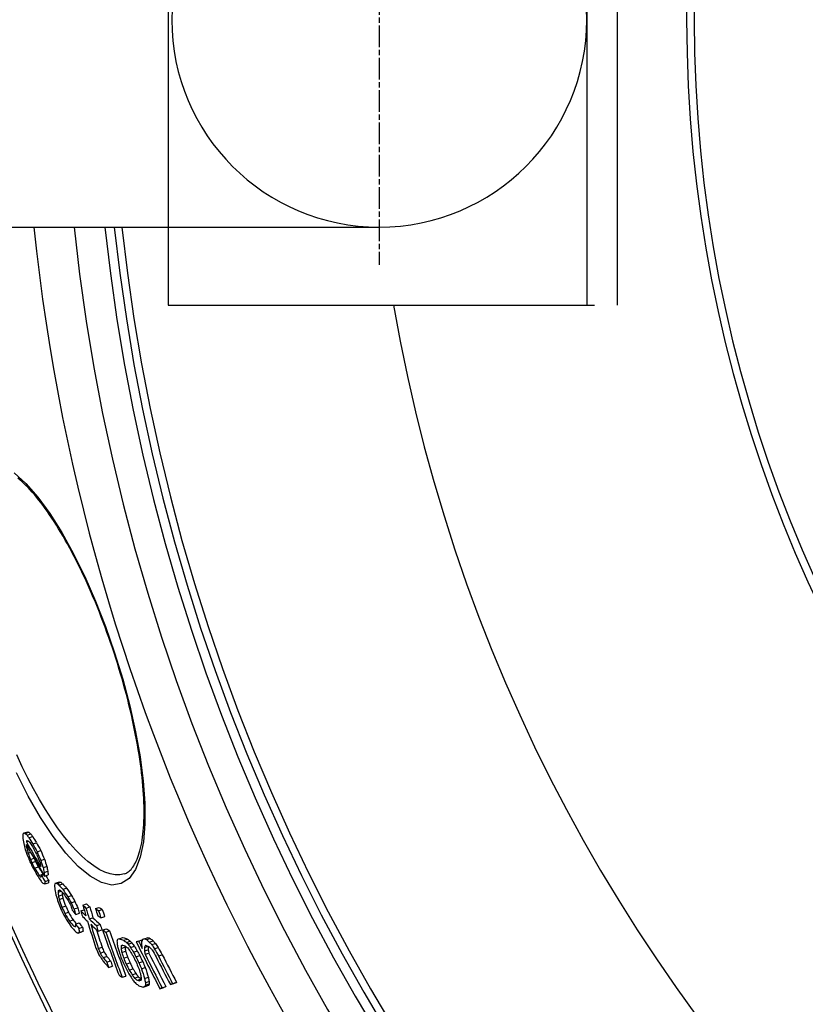
# Model space of a CAD drawing. Units: millimetres. Extents: x 3564 to 23635, y -2191 to 8513.
# Drawn here: x 5532 to 5739, y 1157 to 1416 of the extents above; entities that cross this region are included whole.
import ezdxf

# ---------------------------------------------------------------- set-up
doc = ezdxf.new("R2010")
doc.units = ezdxf.units.MM
doc.linetypes.add('CHAIN', pattern=[0.3543, 0.2362, -0.0295, 0.0591, -0.0295])

msp = doc.modelspace()

# ---------------------------------------------------------------- linework, layer by layer
for p, q in [((5681.35, 1490.86), (5681.35, 1340.86)), ((5689.35, 1490.86), (5689.35, 1340.86)), ((5571.4, 1470.36), (5571.4, 1361.36)), ((5513.91, 1361.36), (5626.85, 1361.36)), ((5571.4, 1361.36), (5571.4, 1340.86)), ((5571.4, 1340.86), (5683.35, 1340.86)), ((5557.2, 1249.46), (5557.34, 1249.51)), ((5533.54, 1202.17), (5534.51, 1202.49)), ((5533.85, 1202.03), (5534.82, 1202.35)), ((5534.33, 1201.58), (5535.3, 1201.9)), ((5534.84, 1200.9), (5535.81, 1201.22)), ((5534.15, 1198.68), (5534.34, 1198.74)), ((5534.17, 1200.04), (5534.46, 1200.14)), ((5534.19, 1199.8), (5534.77, 1199.99)), ((5535.88, 1199.29), (5536.85, 1199.61)), ((5534.4, 1197.65), (5534.87, 1197.8)), ((5534.62, 1196.86), (5535.28, 1197.08)), ((5535.22, 1195.22), (5536.17, 1195.53)), ((5536.97, 1197.2), (5537.94, 1197.52)), ((5535.6, 1194.37), (5536.57, 1194.69)), ((5536.33, 1192.9), (5537.31, 1193.22)), ((5537.93, 1194.95), (5538.9, 1195.27)), ((5538.55, 1193.07), (5539.53, 1193.39)), ((5537.56, 1190.98), (5538.53, 1191.3)), ((5538.15, 1190.95), (5538.74, 1191.14)), ((5538.82, 1191.8), (5539.8, 1192.12)), ((5538.91, 1190.85), (5539.89, 1191.17)), ((5538.98, 1188.77), (5539.95, 1189.09)), ((5539.06, 1189.42), (5540.03, 1189.73)), ((5541.85, 1188.98), (5542.83, 1189.3)), ((5542.25, 1188.89), (5543.23, 1189.21)), ((5542.72, 1188.48), (5543.7, 1188.8)), ((5543.73, 1187.37), (5544.71, 1187.69)), ((5542.5, 1186.58), (5543.32, 1186.85)), ((5542.54, 1186.96), (5542.98, 1187.11)), ((5542.59, 1185.59), (5543.57, 1185.91)), ((5542.8, 1184.67), (5543.78, 1184.99)), ((5545.06, 1185.4), (5546.04, 1185.72)), ((5543.5, 1182.65), (5544.48, 1182.97)), ((5545.92, 1183.84), (5546.9, 1184.16)), ((5546.66, 1182.21), (5547.64, 1182.53)), ((5548.97, 1183.21), (5549.96, 1183.54)), ((5549.83, 1182.41), (5550.81, 1182.73)), ((5552.29, 1182.29), (5553.28, 1182.61)), ((5544.25, 1181.02), (5545.23, 1181.34)), ((5547.12, 1180.74), (5548.1, 1181.06)), ((5548.45, 1181.67), (5549.34, 1181.96)), ((5550.66, 1179.57), (5551.65, 1179.89)), ((5553.11, 1181.74), (5554.09, 1182.06)), ((5553.74, 1179.87), (5554.73, 1180.19)), ((5545.47, 1178.98), (5546.45, 1179.3)), ((5546.66, 1177.63), (5547.06, 1177.76)), ((5547.03, 1178.22), (5548.01, 1178.54)), ((5547.95, 1177.05), (5548.93, 1177.37)), ((5552.57, 1177.81), (5553.56, 1178.13)), ((5547.72, 1175.84), (5548.7, 1176.16)), ((5548.06, 1176.05), (5549.04, 1176.37)), ((5553, 1176.39), (5553.99, 1176.71)), ((5554.21, 1176.67), (5555.2, 1177)), ((5555.02, 1176.13), (5556.01, 1176.45)), ((5558.53, 1174.33), (5559.52, 1174.66)), ((5565.16, 1174.37), (5566.16, 1174.7)), ((5553.06, 1171.8), (5554.04, 1172.12)), ((5559.02, 1172.49), (5559.55, 1172.67)), ((5559.05, 1171.82), (5560.04, 1172.14)), ((5559.71, 1173.97), (5560.7, 1174.29)), ((5560.46, 1173.4), (5561.46, 1173.73)), ((5560.92, 1172.93), (5561.91, 1173.25)), ((5561.53, 1172.06), (5562.53, 1172.39)), ((5563.62, 1173.76), (5564.62, 1174.09)), ((5565.15, 1172.07), (5566.16, 1172.39)), ((5565.71, 1174.13), (5566.71, 1174.46)), ((5566.45, 1173.5), (5567.46, 1173.83)), ((5567.07, 1172.83), (5568.08, 1173.15)), ((5567.77, 1171.72), (5568.78, 1172.05)), ((5553.57, 1170.58), (5554.55, 1170.9)), ((5554.32, 1169.4), (5555.3, 1169.72)), ((5559.23, 1170.75), (5560.23, 1171.08)), ((5559.73, 1169.26), (5560.72, 1169.58)), ((5562.31, 1170.82), (5563.31, 1171.15)), ((5562.94, 1169.62), (5563.94, 1169.95)), ((5565.18, 1171.15), (5566.19, 1171.48)), ((5565.33, 1170.29), (5566.34, 1170.62)), ((5568.86, 1169.84), (5569.86, 1170.17)), ((5555.3, 1168.24), (5556.29, 1168.57)), ((5555.76, 1166.84), (5556.75, 1167.16)), ((5560.37, 1167.72), (5561.37, 1168.05)), ((5563.73, 1168.04), (5564.73, 1168.36)), ((5559.33, 1164.23), (5560.32, 1164.55)), ((5561.17, 1166.14), (5562.16, 1166.46)), ((5561.95, 1164.89), (5562.94, 1165.22)), ((5562.57, 1164.03), (5563.56, 1164.36)), ((5564.38, 1166.5), (5565.38, 1166.82)), ((5563.32, 1163.47), (5564.32, 1163.79)), ((5564.87, 1161.66), (5565.87, 1161.99)), ((5565.22, 1163.9), (5566.22, 1164.23)), ((5565.3, 1161.87), (5566.3, 1162.19)), ((5565.41, 1162.84), (5566.41, 1163.16)), ((5565.44, 1162.16), (5566.44, 1162.49)), ((5569.83, 1161.47), (5570.83, 1161.8)), ((5571.98, 1162.32), (5572.98, 1162.65)), ((5572.59, 1162.56), (5573.6, 1162.89)), ((5569.25, 1161.24), (5570.25, 1161.56))]:
    msp.add_line(p, q)
at = {"linetype": 'CHAIN', "ltscale": 23.990969}
msp.add_line((5626.85, 1473.84), (5626.85, 1351.41), dxfattribs=at)
at = {"flags": 128}
for points in [[(5531, 1296.8), (5534.06, 1294.03), (5537.2, 1290.44), (5540.35, 1286.1), (5543.49, 1281.11), (5546.55, 1275.55), (5549.51, 1269.51), (5552.32, 1263.09), (5554.94, 1256.38), (5557.34, 1249.51)], [(5557.2, 1249.46), (5556.75, 1250.82), (5556.29, 1252.17), (5555.82, 1253.52), (5555.34, 1254.87), (5554.85, 1256.21), (5554.35, 1257.54), (5553.85, 1258.86), (5553.33, 1260.18), (5552.81, 1261.48), (5552.29, 1262.77), (5551.75, 1264.05), (5551.22, 1265.31), (5550.67, 1266.55), (5550.12, 1267.78), (5549.57, 1269), (5549, 1270.2), (5548.44, 1271.39), (5547.87, 1272.56), (5547.29, 1273.71), (5546.72, 1274.84), (5546.14, 1275.95), (5545.56, 1277.03), (5544.97, 1278.1), (5544.39, 1279.14), (5543.81, 1280.16), (5543.22, 1281.15), (5542.63, 1282.12), (5542.05, 1283.07), (5541.46, 1283.99), (5540.87, 1284.89), (5540.28, 1285.76), (5539.7, 1286.61), (5539.12, 1287.43), (5538.54, 1288.22), (5537.96, 1288.98), (5537.39, 1289.71), (5536.82, 1290.41), (5536.26, 1291.08), (5535.7, 1291.72), (5535.15, 1292.33), (5534.6, 1292.92), (5534.05, 1293.47), (5533.52, 1293.99), (5532.99, 1294.48), (5532.47, 1294.93), (5531.95, 1295.36)], [(5557.34, 1249.51), (5559.47, 1242.56), (5561.33, 1235.6), (5562.86, 1228.76), (5564.05, 1222.14), (5564.87, 1215.84), (5565.3, 1209.96), (5565.32, 1204.6), (5564.92, 1199.85), (5564.09, 1195.81), (5562.83, 1192.57), (5561.14, 1190.22), (5559.06, 1188.84), (5556.63, 1188.47), (5553.9, 1189.12), (5550.92, 1190.78), (5547.76, 1193.39), (5544.5, 1196.89), (5541.18, 1201.2), (5537.88, 1206.22), (5534.65, 1211.86), (5531.55, 1218)], [(5559.91, 1191.42), (5560.17, 1191.52), (5560.42, 1191.63), (5560.67, 1191.78), (5560.92, 1191.94), (5561.17, 1192.13), (5561.41, 1192.35), (5561.65, 1192.6), (5561.89, 1192.88), (5562.13, 1193.19), (5562.36, 1193.54), (5562.6, 1193.92), (5562.82, 1194.33), (5563.04, 1194.78), (5563.25, 1195.26), (5563.45, 1195.78), (5563.65, 1196.32), (5563.83, 1196.9), (5564, 1197.51), (5564.16, 1198.16), (5564.31, 1198.83), (5564.45, 1199.54), (5564.57, 1200.28), (5564.68, 1201.04), (5564.78, 1201.84), (5564.87, 1202.66), (5564.94, 1203.52), (5565, 1204.39), (5565.04, 1205.3), (5565.07, 1206.22), (5565.09, 1207.18), (5565.09, 1208.15), (5565.07, 1209.15), (5565.04, 1210.18), (5565, 1211.23), (5564.94, 1212.3), (5564.87, 1213.39), (5564.78, 1214.51), (5564.68, 1215.64), (5564.56, 1216.8), (5564.43, 1217.97), (5564.28, 1219.16), (5564.12, 1220.36), (5563.95, 1221.58), (5563.76, 1222.81), (5563.56, 1224.06), (5563.34, 1225.32), (5563.11, 1226.6), (5562.86, 1227.9), (5562.6, 1229.2), (5562.33, 1230.52), (5562.04, 1231.84), (5561.74, 1233.18), (5561.43, 1234.51), (5561.1, 1235.86), (5560.77, 1237.21), (5560.42, 1238.56), (5560.06, 1239.92), (5559.68, 1241.28), (5559.3, 1242.64), (5558.9, 1244.01), (5558.49, 1245.38), (5558.07, 1246.74), (5557.64, 1248.1), (5557.2, 1249.46)], [(5559.91, 1191.42), (5558.73, 1191.17), (5557.47, 1191.16), (5556.15, 1191.39), (5554.76, 1191.86), (5553.32, 1192.56), (5551.84, 1193.5), (5550.31, 1194.66), (5548.75, 1196.04), (5547.16, 1197.63), (5545.56, 1199.41), (5543.95, 1201.39), (5542.35, 1203.55), (5540.74, 1205.87), (5539.15, 1208.35), (5537.58, 1210.97), (5536.04, 1213.73), (5534.53, 1216.6), (5533.06, 1219.58), (5531.63, 1222.66)]]:
    msp.add_lwpolyline(points, dxfattribs=at)
for radius in [660.5, 654.97]:
    msp.add_circle((6065.17, 1415.86), radius)
for centre, radius, start, end in [((6065.17, 1415.86), 357.59, 8.8476, 351.1524), ((6065.17, 1415.86), 355.61, 8.8974, 351.1026), ((5626.85, 1415.86), 54.5, 90, 270), ((5626.85, 1415.86), 54.5, 270, 90), ((6065.17, 1415.86), 595, 185.25557, 354.69618), ((6065.17, 1415.86), 595, 185.25557, 354.69618), ((6065.17, 1415.86), 586.54, 185.33162, 354.61943), ((6065.17, 1415.86), 531.82, 185.882, 354.064), ((6065.17, 1415.86), 521.32, 186.0009, 353.944), ((6065.17, 1415.86), 513.29, 186.0951, 353.8489), ((6065.17, 1415.86), 510.83, 186.1246, 353.8191), ((6065.17, 1415.86), 508.84, 186.1487, 353.7948), ((6065.17, 1415.86), 585.5, 186.85112, 212.04192), ((6065.17, 1415.86), 441, 189.7917, 343.534)]:
    msp.add_arc(centre, radius, start, end)
for centre, major_axis, ratio, start_param, end_param in [((6178.87, 1369.55), (-639.98, -209.64), 0.409188, 6.131711, 6.135596), ((6145.42, 1357.99), (-602.15, -197.25), 0.678048, 6.187383, 6.191484), ((6188.95, 1399.42), (-661.85, -216.81), 0.127705, 6.095665, 6.098434), ((6171.89, 1439.72), (-660.69, -216.43), 0.190374, 0.205688, 0.207439), ((6150.13, 1460.25), (-646.96, -211.93), 0.379915, 0.208504, 0.210775), ((6115.65, 1475.1), (-618.15, -202.49), 0.612598, 0.199477, 0.201549), ((6171.89, 1439.72), (-659.74, -216.12), 0.190374, 0.205991, 0.207744), ((6150.12, 1460.24), (-646, -211.61), 0.379915, 0.208814, 0.211089), ((6096.58, 1475.53), (-599.12, -196.26), 0.730372, 0.188119, 0.192216), ((6115.64, 1475.09), (-617.19, -202.18), 0.612598, 0.19978, 0.201855), ((6096.58, 1475.52), (-598.15, -195.94), 0.730372, 0.188409, 0.192512), ((6108.76, 1368.06), (-569.85, -186.67), 0.8617, 6.247643, 6.250805), ((6164.68, 1359.15), (-621.5, -203.59), 0.550809, 6.160024, 6.161335), ((6080.84, 1466.54), (-580.77, -190.25), 0.834631, 0.165236, 0.183929), ((6126.42, 1360.05), (-583.83, -191.25), 0.782591, 6.218629, 6.220819), ((6189.58, 1397.48), (-661.66, -216.74), 0.127701, 6.096285, 6.09767), ((5578.27, 1211.12), (4.59, -97.19), 0.460063, 4.804863, 4.807344), ((6080.62, 1467.34), (-580.58, -190.19), 0.834631, 0.165758, 0.180297), ((6172.46, 1437.77), (-660.59, -216.39), 0.19037, 0.206195, 0.208822), ((6134.58, 1467.83), (-634.53, -207.86), 0.49283, 0.207496, 0.208928), ((6106.31, 1474.94), (-608.93, -199.47), 0.672428, 0.195762, 0.1985), ((6068.5, 1457.68), (-563.94, -184.73), 0.915223, 0.148466, 0.152788), ((6068.33, 1458.26), (-563.67, -184.65), 0.915223, 0.148559, 0.152883), ((6068.33, 1458.25), (-562.71, -184.33), 0.915223, 0.148798, 0.15313), ((6076.87, 1394.35), (-548.81, -179.78), 0.977488, 0.032209, 0.034273), ((6109.06, 1367.21), (-569.47, -186.55), 0.861703, 6.248779, 6.250362), ((6065.68, 1414.38), (-545.76, -178.8), 0.999896, 0.072943, 0.075583), ((6076.99, 1394), (-548.42, -179.65), 0.977488, 0.032807, 0.035905), ((6062.69, 1427.32), (-546.71, -179.08), 0.993823, 0.099143, 0.100387), ((6065.72, 1414.24), (-543.48, -178.07), 0.999896, 0.073883, 0.076534), ((6064.04, 1419.67), (-543.67, -178.09), 0.999436, 0.082881, 0.087167), ((6064.04, 1419.67), (-542.7, -177.78), 0.999436, 0.083025, 0.087319), ((6063.55, 1440.9), (-554.32, -181.58), 0.967609, 0.122985, 0.125266), ((6062.69, 1427.32), (-547.67, -179.4), 0.993823, 0.098582, 0.100214), ((6069.66, 1453.83), (-565.58, -185.27), 0.915223, 0.149077, 0.153388), ((6065.73, 1448.07), (-559.06, -183.14), 0.94495, 0.137256, 0.140208), ((6095.87, 1468.3), (-597.28, -195.65), 0.746368, 0.18769, 0.192465), ((6065.73, 1448.06), (-558.1, -182.82), 0.94495, 0.137478, 0.140435), ((6095.87, 1468.29), (-596.31, -195.34), 0.746368, 0.187981, 0.192765), ((6096.2, 1372.95), (-557.23, -182.54), 0.917464, 6.273944, 6.276544), ((6167.14, 1352.35), (-620.11, -203.14), 0.550809, 6.156998, 6.158313), ((6090.55, 1377.51), (-553.08, -181.18), 0.937981, 0.002666, 0.006295), ((6138.43, 1351.16), (-590.41, -193.4), 0.733465, 6.20298, 6.205809), ((6090.55, 1377.52), (-552.1, -180.86), 0.937981, 0.002692, 0.006327), ((6138.42, 1351.17), (-589.43, -193.08), 0.733465, 6.202878, 6.205712), ((6096.16, 1467.29), (-597.4, -195.7), 0.746368, 0.188162, 0.192938), ((6153.1, 1449.54), (-646.69, -211.84), 0.379915, 0.210775, 0.213048), ((6190.75, 1372.74), (-652.33, -213.69), 0.264659, 6.115106, 6.11709), ((6081.13, 1465.32), (-580.99, -190.32), 0.834631, 0.180712, 0.184177), ((6153.09, 1449.54), (-645.73, -211.53), 0.379915, 0.21109, 0.211959), ((6167.67, 1350.8), (-619.75, -203.02), 0.550809, 6.158517, 6.161147), ((6081.12, 1465.31), (-580.02, -190), 0.834631, 0.181661, 0.184469), ((6167.67, 1350.81), (-618.79, -202.7), 0.550809, 6.158346, 6.16098), ((6137.24, 1458.07), (-634.56, -207.87), 0.492832, 0.209428, 0.212294), ((6175.78, 1426.33), (-659.83, -216.15), 0.19037, 0.207092, 0.209722), ((6187.95, 1364.07), (-645.75, -211.53), 0.336559, 6.12498, 6.127591), ((6187.95, 1364.07), (-644.78, -211.22), 0.33656, 6.124756, 6.127371), ((6187.65, 1357.26), (-642.13, -210.35), 0.366239, 6.116533, 6.119377), ((6159.56, 1344.83), (-608.14, -199.21), 0.619795, 6.173465, 6.177531), ((6192.28, 1393.56), (-662.54, -217.03), 0.055343, 6.072677, 6.074424), ((6179.73, 1421.32), (-661.65, -216.74), 0.142306, 0.226181, 0.22841), ((6149.07, 1454.49), (-644.42, -211.1), 0.400836, 0.235784, 0.237787), ((6127.66, 1467.52), (-627.98, -205.71), 0.541275, 0.234395, 0.238343), ((6179.73, 1421.32), (-660.69, -216.43), 0.142306, 0.226515, 0.228748), ((6149.06, 1454.48), (-643.46, -210.78), 0.400836, 0.236138, 0.238145), ((6127.65, 1467.51), (-627.01, -205.4), 0.541275, 0.234752, 0.238706), ((6089.08, 1474.08), (-589.97, -193.26), 0.774184, 0.21533, 0.220193), ((6117.43, 1356.7), (-570.57, -186.91), 0.837129, 6.248494, 6.252805), ((6188.25, 1355.5), (-641.81, -210.24), 0.366248, 6.117266, 6.118689), ((6169.19, 1344.34), (-617.47, -202.27), 0.55651, 6.15792, 6.160638), ((6192.89, 1391.58), (-662.3, -216.95), 0.055346, 6.071385, 6.074006), ((6139.19, 1346.64), (-587.94, -192.59), 0.738098, 6.211568, 6.213636), ((6167.33, 1436.38), (-655.54, -214.74), 0.265219, 0.234007, 0.235401), ((6139.03, 1460.2), (-636.75, -208.58), 0.471129, 0.237023, 0.239665), ((6169.19, 1344.35), (-616.5, -201.95), 0.55651, 6.158362, 6.160471), ((6139.18, 1346.65), (-586.96, -192.27), 0.738098, 6.211482, 6.213554), ((6089.09, 1474.09), (-590.94, -193.58), 0.774184, 0.214992, 0.219846), ((6092.45, 1374.57), (-551.67, -180.71), 0.933317, 0.017275, 0.021212), ((6089.35, 1473.14), (-591.11, -193.63), 0.774183, 0.214899, 0.219752), ((6064.99, 1455.42), (-557.78, -182.72), 0.936556, 0.173218, 0.176455), ((6064.99, 1455.41), (-556.81, -182.4), 0.936556, 0.173503, 0.176747), ((6084.06, 1383.72), (-548.54, -179.69), 0.959587, 0.037553, 0.040839), ((6092.46, 1374.56), (-552.65, -181.03), 0.933317, 0.017222, 0.021152), ((6064.03, 1419.72), (-543.97, -178.18), 0.999411, 0.110469, 0.112563), ((6064.01, 1419.77), (-543.56, -178.05), 0.999411, 0.110969, 0.114113), ((6064.01, 1419.77), (-542.59, -177.74), 0.999411, 0.111164, 0.114313), ((6061.86, 1442.73), (-549.32, -179.94), 0.973096, 0.151041, 0.153688), ((6100.01, 1365.62), (-554.49, -181.64), 0.911011, 0.001791, 0.004093), ((6063.91, 1420.1), (-541.04, -177.24), 0.999411, 0.11142, 0.114578), ((6063.91, 1420.1), (-540.06, -176.92), 0.999411, 0.111612, 0.114776), ((6109.47, 1357.49), (-559.22, -183.19), 0.877356, 6.266462, 6.26944), ((6134.16, 1464.88), (-633.41, -207.49), 0.495428, 0.261916, 0.265153), ((6113.11, 1352.2), (-559.7, -183.35), 0.868649, 6.253801, 6.259584), ((6113.41, 1351.36), (-559.19, -183.18), 0.868649, 6.254057, 6.259844), ((6134.15, 1464.88), (-632.44, -207.17), 0.495428, 0.262315, 0.265558), ((6113.41, 1351.38), (-558.2, -182.85), 0.868649, 6.254041, 6.259838), ((6152.41, 1451.89), (-645.76, -211.54), 0.370399, 0.279315, 0.282506), ((6062.56, 1440.47), (-551.54, -180.67), 0.973096, 0.15006, 0.152696), ((6074.57, 1460.91), (-572.7, -187.6), 0.876561, 0.193512, 0.195745), ((6074.34, 1461.66), (-572.46, -187.52), 0.876561, 0.193766, 0.198236), ((6074.34, 1461.65), (-571.49, -187.21), 0.876561, 0.194079, 0.198557), ((6106.29, 1471.51), (-608.3, -199.27), 0.674694, 0.235695, 0.239044), ((6109.48, 1357.47), (-560.2, -183.51), 0.877356, 6.266459, 6.269432), ((6134.95, 1462.17), (-633.47, -207.51), 0.495428, 0.257134, 0.262309), ((6112.6, 1353.53), (-560.48, -183.6), 0.868649, 6.259169, 6.262056), ((6135.31, 1460.8), (-633.45, -207.51), 0.495428, 0.257333, 0.262508), ((6134.77, 1462.08), (-632.33, -207.14), 0.495428, 0.265952, 0.273099), ((6152.43, 1451.9), (-646.72, -211.85), 0.370399, 0.278893, 0.282079), ((6097.15, 1363.9), (-545.79, -178.79), 0.928873, 0.005583, 0.009287), ((6152.91, 1450.02), (-646.63, -211.82), 0.370399, 0.279119, 0.282305), ((6097.37, 1363.29), (-545.24, -178.61), 0.928873, 0.005821, 0.009529), ((6097.36, 1363.31), (-544.25, -178.28), 0.928873, 0.005862, 0.009578), ((6088.65, 1466.43), (-589.47, -193.1), 0.788979, 0.213318, 0.217503), ((6126.82, 1460.06), (-625.42, -204.87), 0.561068, 0.235433, 0.240041), ((6127.17, 1458.73), (-625.41, -204.87), 0.561067, 0.23591, 0.240519), ((6126.81, 1460.05), (-624.45, -204.56), 0.561068, 0.235794, 0.239165), ((6183.08, 1409.64), (-660.48, -216.36), 0.142306, 0.228049, 0.230284), ((6107.19, 1468.15), (-608.55, -199.35), 0.674693, 0.236298, 0.239645), ((6179.68, 1339.17), (-624.75, -204.65), 0.492329, 6.146833, 6.148895), ((6107.18, 1468.14), (-607.59, -199.03), 0.674693, 0.236666, 0.240019), ((6172.21, 1335.75), (-614.24, -201.21), 0.556502, 6.161925, 6.164656), ((6113.03, 1352.17), (-559.62, -183.32), 0.868649, 6.262474, 6.276928), ((6134.78, 1462.09), (-633.29, -207.45), 0.495428, 0.265546, 0.272681), ((6113.33, 1351.34), (-559.11, -183.15), 0.868649, 6.262737, 6.275757), ((6135.14, 1460.72), (-633.27, -207.45), 0.495428, 0.265746, 0.272881), ((6114.05, 1349.52), (-558.01, -182.79), 0.868649, 6.260419, 6.263318), ((6114.04, 1349.53), (-557.02, -182.47), 0.868649, 6.260416, 6.26332), ((6170.4, 1425.23), (-654.63, -214.44), 0.265214, 0.235663, 0.238457), ((6196.47, 1379.93), (-660.71, -216.43), 0.055346, 6.070995, 6.073623), ((6172.21, 1335.74), (-615.22, -201.53), 0.556502, 6.162089, 6.164815), ((6196.47, 1379.93), (-659.75, -216.12), 0.055346, 6.070683, 6.073316), ((6113.33, 1351.35), (-558.12, -182.83), 0.868649, 6.266259, 6.27578), ((6153.89, 1446.28), (-646.43, -211.75), 0.370399, 0.27958, 0.282768), ((6097.06, 1363.87), (-545.71, -178.76), 0.928873, 0.016698, 0.040421), ((6097.28, 1363.26), (-545.15, -178.58), 0.928873, 0.016947, 0.040694), ((6153.88, 1446.27), (-645.46, -211.44), 0.370399, 0.280004, 0.283197), ((6097.28, 1363.28), (-544.16, -178.25), 0.928873, 0.017008, 0.040799), ((6174.78, 1420.88), (-656.09, -214.92), 0.214186, 0.291214, 0.296259), ((6161.45, 1439.97), (-650.37, -213.05), 0.304497, 0.326166, 0.328204), ((6078.17, 1389.21), (-539.19, -176.62), 0.979498, 0.077707, 0.080081), ((6201.72, 1343.56), (-648.37, -212.39), 0.253465, 6.053668, 6.055076), ((6179.78, 1319.49), (-612.16, -200.53), 0.548085, 6.126309, 6.128181), ((6154.86, 1322.16), (-586.18, -192.02), 0.700865, 6.180758, 6.183242), ((6197.39, 1377.03), (-660.31, -216.3), 0.034115, 6.016198, 6.018763), ((6117.61, 1343.14), (-555.97, -182.12), 0.862128, 6.260179, 6.262475), ((6174.79, 1420.88), (-657.06, -215.24), 0.214186, 0.290776, 0.295812), ((6197.92, 1375.25), (-660.02, -216.21), 0.034115, 6.015521, 6.018089), ((6180.35, 1317.94), (-611.68, -200.37), 0.548076, 6.126061, 6.127935), ((6175.21, 1419.28), (-656.88, -215.18), 0.214186, 0.292199, 0.294717), ((6140.9, 1458.82), (-638.07, -209.02), 0.449171, 0.302252, 0.304937), ((6180.35, 1317.95), (-610.7, -200.05), 0.548076, 6.126676, 6.127717), ((6141.31, 1457.27), (-638.03, -209), 0.449169, 0.301865, 0.304549), ((6155.32, 1320.91), (-584.65, -191.52), 0.700865, 6.181113, 6.183604), ((6109.54, 1478.87), (-612.85, -200.75), 0.634976, 0.29578, 0.297297), ((6140.89, 1458.81), (-637.1, -208.7), 0.449171, 0.302716, 0.305405), ((6074.09, 1478.94), (-573.12, -187.74), 0.847777, 0.259214, 0.261258), ((6109.53, 1478.86), (-611.88, -200.44), 0.634976, 0.296243, 0.297763), ((6062.6, 1463.67), (-552.66, -181.04), 0.935027, 0.224639, 0.227329), ((6074.09, 1478.92), (-572.15, -187.42), 0.847776, 0.259641, 0.261689), ((6062.6, 1463.65), (-551.69, -180.72), 0.935027, 0.225022, 0.227717), ((6197.15, 1377.36), (-660.24, -216.28), 0.018709, 5.991575, 5.994704), ((6064.25, 1418.8), (-530.28, -173.71), 0.999825, 0.138553, 0.163237), ((6064.24, 1418.82), (-529.69, -173.5), 0.999825, 0.138719, 0.142574), ((6203.97, 1335.42), (-646.17, -211.67), 0.265468, 6.026751, 6.029365), ((6179.49, 1309.55), (-604.44, -198), 0.578157, 6.112966, 6.115378), ((6153.23, 1314.93), (-577.26, -189.1), 0.727472, 6.174063, 6.176035), ((6064.24, 1418.82), (-528.7, -173.2), 0.999825, 0.138941, 0.138964), ((6197.14, 1377.35), (-660.23, -216.28), 0.018709, 5.983425, 5.985935), ((6204.46, 1333.93), (-645.83, -211.56), 0.265468, 6.027369, 6.029984), ((6179.84, 1308.53), (-604.06, -197.88), 0.578157, 6.11459, 6.117003), ((6161.47, 1439.97), (-651.33, -213.36), 0.304497, 0.32567, 0.327704), ((6172.39, 1423.96), (-655.95, -214.87), 0.229211, 0.320822, 0.323449), ((6122.46, 1477.31), (-625.14, -204.78), 0.547228, 0.324584, 0.32701), ((6141.22, 1460.81), (-638.85, -209.27), 0.438041, 0.328503, 0.329974), ((6204.47, 1333.93), (-644.86, -211.24), 0.265468, 6.029559, 6.029608), ((6179.84, 1308.55), (-603.07, -197.55), 0.578157, 6.114351, 6.116768), ((6095.85, 1489.41), (-600.29, -196.64), 0.701302, 0.310636, 0.312617), ((6096.19, 1488.09), (-600.49, -196.71), 0.701293, 0.310403, 0.312384), ((6122.45, 1477.3), (-624.17, -204.46), 0.547228, 0.325089, 0.32752), ((6060.37, 1465.02), (-546.38, -178.98), 0.944671, 0.230543, 0.232943), ((6095.84, 1489.39), (-599.31, -196.32), 0.701302, 0.311131, 0.313116), ((6060.37, 1465), (-545.4, -178.66), 0.944671, 0.230942, 0.233346), ((6058.98, 1448.97), (-535.52, -175.42), 0.977592, 0.202064, 0.205993), ((6068.24, 1407.76), (-539.01, -176.57), 0.998013, 0.112539, 0.115903), ((6078.18, 1389.2), (-540.17, -176.94), 0.979498, 0.077549, 0.079919), ((6070.02, 1461.88), (-566.54, -185.59), 0.898388, 0.21896, 0.22156), ((6069.8, 1462.6), (-566.24, -185.49), 0.898388, 0.219975, 0.222576), ((6069.8, 1462.59), (-565.27, -185.17), 0.898388, 0.220337, 0.222944), ((6109.34, 1467.35), (-609.53, -199.67), 0.659242, 0.264071, 0.267507), ((6107.47, 1351.9), (-549.28, -179.93), 0.897849, 0.001991, 0.005023), ((6080.32, 1384.53), (-535.97, -175.57), 0.976793, 0.076427, 0.079455), ((6155.33, 1320.89), (-585.64, -191.84), 0.700865, 6.181243, 6.18373), ((6107.74, 1351.19), (-548.73, -179.75), 0.897854, 0.001399, 0.004434), ((6107.73, 1351.21), (-547.73, -179.43), 0.897854, 0.001439, 0.00448), ((6080.44, 1384.19), (-534.41, -175.06), 0.976793, 0.076817, 0.079853), ((6074.35, 1478), (-573.44, -187.85), 0.847782, 0.258909, 0.260952), ((6062.78, 1463.06), (-553.1, -181.18), 0.935023, 0.224959, 0.227647), ((6064.04, 1419.5), (-532.68, -174.49), 0.999707, 0.145106, 0.148266), ((6061.35, 1430.68), (-534.76, -175.17), 0.99504, 0.164328, 0.166748), ((6064.03, 1419.53), (-532.14, -174.31), 0.999707, 0.146135, 0.149299), ((6061.35, 1430.68), (-533.78, -174.85), 0.99504, 0.164627, 0.167051), ((6064.03, 1419.53), (-531.15, -173.99), 0.999707, 0.146392, 0.149562), ((6153.46, 1314.24), (-576.9, -188.98), 0.727472, 6.176201, 6.178175), ((6064.24, 1418.83), (-529.69, -173.51), 0.999825, 0.145635, 0.163406), ((6153.46, 1314.26), (-575.9, -188.65), 0.727472, 6.176065, 6.178042), ((6064.24, 1418.82), (-528.7, -173.19), 0.999825, 0.145908, 0.163714), ((6059.09, 1448.64), (-537.05, -175.93), 0.977592, 0.200915, 0.204831), ((6058.98, 1448.98), (-536.51, -175.75), 0.977592, 0.201704, 0.205625), ((6064.2, 1418.93), (-527.52, -172.81), 0.999825, 0.149289, 0.164034), ((6064.19, 1418.96), (-526.91, -172.6), 0.999825, 0.149453, 0.164216), ((6064.19, 1418.96), (-525.91, -172.28), 0.999825, 0.149736, 0.164528), ((6094.14, 1469.58), (-595.71, -195.14), 0.748931, 0.252964, 0.25514), ((6109.36, 1467.36), (-610.5, -199.98), 0.659242, 0.263657, 0.267087), ((6114.02, 1464.54), (-614.39, -201.26), 0.634162, 0.265336, 0.269403), ((6113.78, 1349.8), (-558.07, -182.81), 0.868649, 6.280601, 6.2835), ((6113.78, 1349.82), (-557.09, -182.49), 0.868649, 6.280633, 6.283536), ((6062.9, 1423.84), (-536.53, -175.75), 0.99838, 0.154086, 0.159633), ((6080.44, 1384.18), (-535.4, -175.39), 0.976793, 0.076654, 0.079684), ((6064.1, 1419.32), (-535.09, -175.28), 0.999707, 0.146715, 0.149861), ((6064.1, 1419.32), (-534.11, -174.97), 0.999707, 0.14697, 0.150123), ((6080.97, 1382.65), (-532.83, -174.54), 0.976793, 0.077663, 0.080708), ((6081.09, 1382.31), (-532.22, -174.34), 0.976793, 0.077896, 0.080945), ((6081.08, 1382.32), (-531.23, -174.02), 0.976793, 0.078063, 0.081118), ((6156.99, 1434.29), (-645.56, -211.47), 0.370399, 0.281152, 0.284345), ((6063.76, 1459.64), (-555.41, -181.94), 0.935024, 0.227675, 0.230353), ((6063.59, 1460.24), (-555.02, -181.81), 0.935024, 0.227352, 0.230032), ((6075.55, 1473.44), (-574.88, -188.32), 0.847776, 0.262999, 0.265039), ((6063.59, 1460.23), (-554.04, -181.49), 0.935024, 0.227736, 0.230421), ((6075.55, 1473.43), (-573.91, -188), 0.847776, 0.263428, 0.265471), ((6143.49, 1448.61), (-636.69, -208.57), 0.449171, 0.302312, 0.305003), ((6108.91, 1347.92), (-546.05, -178.87), 0.897854, 0.004754, 0.007804), ((6157.49, 1314.95), (-583.01, -190.98), 0.700865, 6.184348, 6.186845), ((6113.62, 1342.96), (-548.23, -179.59), 0.882968, 6.276737, 6.282099), ((6113.61, 1342.98), (-547.23, -179.26), 0.882968, 6.276768, 6.282139), ((6075.81, 1472.51), (-575.17, -188.41), 0.847783, 0.262703, 0.264742), ((6112.11, 1468.8), (-613.44, -200.95), 0.634975, 0.295683, 0.297199), ((6143.5, 1448.62), (-637.66, -208.88), 0.449171, 0.301846, 0.304532), ((6143.91, 1447.07), (-637.58, -208.86), 0.449171, 0.301476, 0.304162), ((6177.76, 1409.7), (-655.73, -214.8), 0.214186, 0.29324, 0.295764), ((6178.18, 1408.1), (-655.51, -214.73), 0.214186, 0.292161, 0.297211), ((6200.84, 1365.37), (-658.29, -215.64), 0.034112, 6.013701, 6.016276), ((6183.02, 1310.41), (-609.15, -199.54), 0.548086, 6.129949, 6.131829), ((6177.74, 1409.69), (-654.76, -214.49), 0.214186, 0.293686, 0.293741), ((6201.36, 1363.59), (-657.96, -215.53), 0.034115, 6.013002, 6.015579), ((6157.96, 1313.68), (-582.42, -190.79), 0.700872, 6.184838, 6.187338), ((6206.01, 1330.48), (-645.47, -211.44), 0.253465, 6.051958, 6.053373), ((6183.58, 1308.86), (-608.62, -199.37), 0.548076, 6.129692, 6.131574), ((6201.35, 1363.59), (-656.99, -215.22), 0.034115, 6.012596, 6.015177), ((6157.95, 1313.7), (-581.43, -190.46), 0.700872, 6.184717, 6.187221), ((6206.01, 1330.48), (-644.49, -211.12), 0.253465, 6.051616, 6.053033), ((6183.58, 1308.88), (-607.64, -199.05), 0.548076, 6.129478, 6.131363), ((6200.95, 1364.28), (-656.95, -215.2), 0.018709, 5.990174, 5.99332), ((6200.92, 1364.27), (-657.89, -215.51), 0.018709, 5.976127, 5.979283), ((6200.92, 1364.27), (-656.92, -215.19), 0.018709, 5.975661, 5.978822), ((6200.95, 1364.28), (-657.92, -215.52), 0.018709, 5.990616, 5.993758)]:
    msp.add_ellipse(centre, major_axis=major_axis, ratio=ratio, start_param=start_param, end_param=end_param)

doc.saveas('drawing.dxf')
